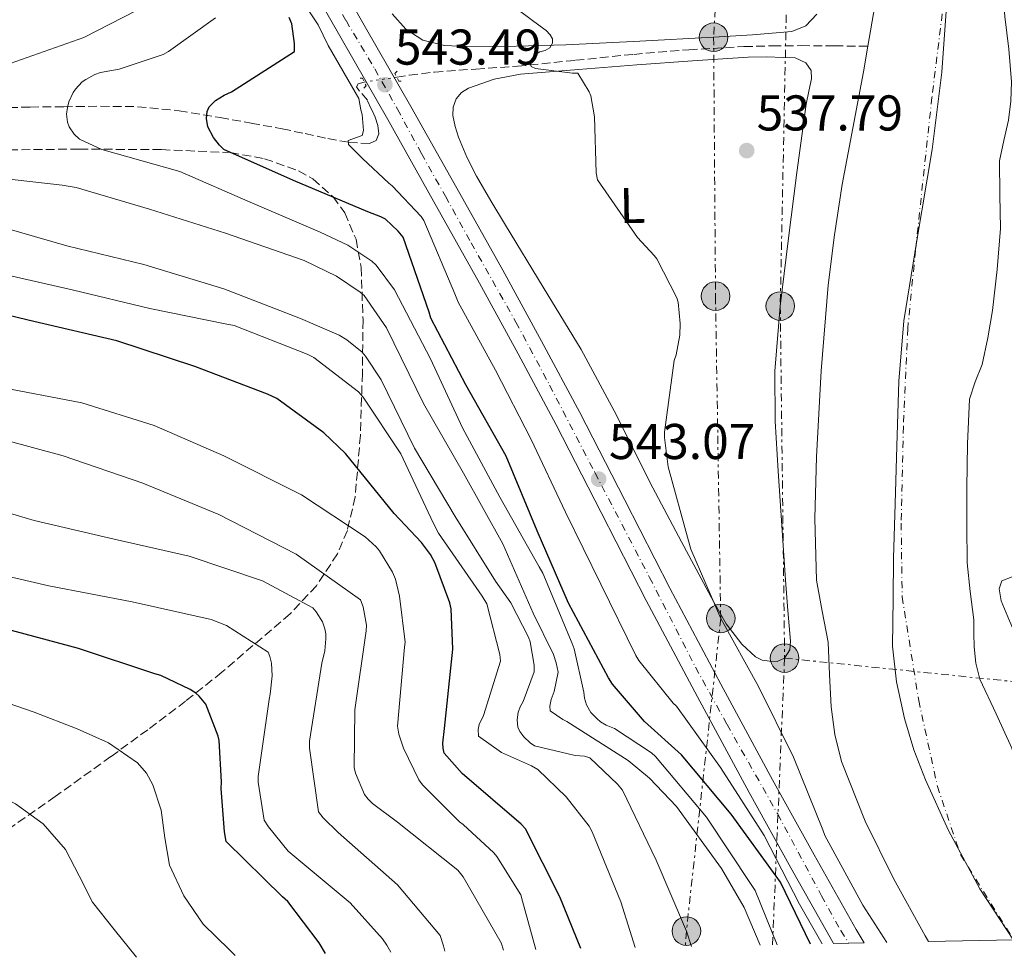
# Model space of a CAD drawing. Units: metres. Extents: x 634422 to 637871, y 4745939 to 4748320.
# Drawn here: x 635688 to 635884, y 4745964 to 4746151 of the extents above; entities that cross this region are included whole.
import ezdxf
from ezdxf.enums import TextEntityAlignment as Align

# ---------------------------------------------------------------- set-up
doc = ezdxf.new("R2010")
doc.units = ezdxf.units.M
doc.header["$MEASUREMENT"] = 0
for name, pattern in [('DGN Style 2', [1.7399219301090239, 1.043953158065414, -0.6959687720436097]), ('DGN Style 3', [2.435890702152634, 1.739921930109024, -0.6959687720436097]), ('DGN Style 4', [2.7856150101045474, 1.391937544087219, -0.6959687720436097, 0.001739921930109024, -0.6959687720436097]), ('DGN Style 5', [1.217945351076317, 0.5219765790327072, -0.6959687720436097]), ('DGN Style 7', [3.4798438602180486, 1.565929737098122, -0.6959687720436097, 0.5219765790327072, -0.6959687720436097])]:
    doc.linetypes.add(name, pattern=pattern)
for name, color, linetype, lineweight in [('Carretera', 9, 'Continuous', 0), ('Caseta-cabaña', 1, 'Continuous', 0), ('Cauce permanente', 151, 'Continuous', 13), ('Cauce permanente (área)', 142, 'Continuous', 13), ('Cota de punto acotado terreno', 7, 'Continuous', 0), ('Curva de nivel directora', 30, 'Continuous', 30), ('Curva de nivel intermedia', 30, 'Continuous', 0), ('Eje cauce permanente (área)', 70, 'DGN Style 4', 0), ('Eje de carretera', 7, 'DGN Style 4', 0), ('Etiqueta de uso rústico', 92, 'Continuous', 0), ('Límite de Concejo', 7, 'Continuous', 0), ('Línea blanca (vial)', 7, 'Continuous', 13), ('Línea de cambio de uso (parcela vista)', 92, 'Continuous', 0), ('Línea eléctrica', 6, 'DGN Style 7', 0), ('Pontón-alcantarilla (pasos de agua)', 1, 'DGN Style 2', 0), ('Poste tendido eléctrico', 7, 'Continuous', 0), ('Punto acotado terreno (símbolo)', 7, 'Continuous', 0), ('Vaguada', 142, 'DGN Style 3', 13), ('Vaguada no vista', 142, 'DGN Style 5', 0), ('Zona arbolada', 92, 'DGN Style 3', 0)]:
    doc.layers.add(name, color=color, linetype=linetype, lineweight=lineweight)
doc.styles.add('Style-Arial', font='arial.ttf')

# ---------------------------------------------------------------- blocks, each defined once
blk = doc.blocks.new('5PATER')
at = {"layer": 'Cauce permanente', "linetype": 'Continuous', "lineweight": 0}
h = blk.add_hatch(color=51, dxfattribs=at)
edge = h.paths.add_edge_path()
edge.add_ellipse((0, 0), major_axis=(-0.1095731443231308, -0.1110710700762829), ratio=0.9994222409660317, start_angle=0, end_angle=360)
blk = doc.blocks.new('5PELE')
at = {"layer": 'Caseta-cabaña', "linetype": 'Continuous', "lineweight": 0}
h = blk.add_hatch(color=9, dxfattribs=at)
edge = h.paths.add_edge_path()
edge.add_arc((-2.000000476837158e-05, 0), 0.2850000000000001, 0, 360)
at = {"layer": 'Caseta-cabaña', "color": 252, "linetype": 'Continuous', "lineweight": 0}
blk.add_circle((-2.000000476837158e-05, 0), 0.2850000000000001, dxfattribs=at)

msp = doc.modelspace()

# ---------------------------------------------------------------- linework, layer by layer
at = {"layer": 'Carretera', "color": 9, "linetype": 'Continuous', "lineweight": 0}
msp.add_polyline3d([(635747.8199999994, 4746164.779999998, 544.1999999999971), (635756.8099999992, 4746149.020000001, 544.0899999999965), (635765.8000000014, 4746133.290000001, 543.9400000000023), (635774.9699999979, 4746116.980000001, 543.5), (635784.1099999998, 4746100.650000001, 543.1100000000006), (635791.8599999992, 4746086.509999999, 543.1999999999971), (635799.4699999979, 4746072.3, 543.3000000000029), (635808.4300000007, 4746054.800000001, 543.2700000000041), (635817.3799999983, 4746037.29, 543.2400000000052), (635827.5599999995, 4746018.15, 543.2100000000064), (635837.8599999992, 4745999.08, 543.179999999993), (635846.1200000005, 4745984.130000001, 543.1399999999994), (635854.5000000001, 4745969.260000001, 543.1100000000006), (635856.0899999995, 4745966.59, 543.1300000000047), (635850.0000000007, 4745966.470000001, 543.1100000000006), (635849.9200000025, 4745966.600000001, 543.1100000000006), (635841.5000000002, 4745981.560000001, 543.1399999999994), (635833.2199999989, 4745996.540000001, 543.179999999993), (635822.8999999991, 4746015.649999999, 543.2100000000064), (635812.690000001, 4746034.840000001, 543.2400000000052), (635803.719999999, 4746052.390000002, 543.2700000000041), (635794.7800000005, 4746069.84, 543.3000000000029), (635787.2100000001, 4746083.99, 543.1999999999971), (635779.4800000007, 4746098.080000001, 543.1100000000006), (635770.3500000022, 4746114.390000001, 543.5), (635761.1999999991, 4746130.680000001, 543.9400000000023), (635752.2199999982, 4746146.390000001, 544.0899999999965), (635743.0899999997, 4746162.38, 544.1999999999971)], dxfattribs=at)
at = {"layer": 'Cauce permanente', "color": 151, "linetype": 'Continuous', "lineweight": 13}
for points in [[(635902.8099999997, 4745967.52, 535.8099999999977), (635868.9299999997, 4745966.850000001, 535.2400000000052), (635868.2300000006, 4745968, 535.2400000000052), (635861.9100000003, 4745979.430000001, 535.2400000000052), (635856.2599999999, 4745990.83, 535.2400000000052), (635851.6100000005, 4746002.720000001, 535.2400000000052), (635850.25, 4746008.15, 535.2400000000052), (635849.5, 4746013.67, 535.2400000000052), (635849.2199999997, 4746020.109999999, 535.2400000000052), (635848.9199999999, 4746026.529999999, 535.2400000000052), (635847.7000000002, 4746032.699999999, 535.2400000000052), (635846.6200000001, 4746038.880000001, 535.2400000000052), (635846.29, 4746051.17, 535.2400000000052), (635846.6200000001, 4746063.460000001, 535.2400000000052), (635847.5099999999, 4746080.560000001, 535.2400000000052), (635848.9199999999, 4746097.640000001, 535.2400000000052), (635850.1600000003, 4746107.710000001, 535.2400000000052), (635851.7400000002, 4746117.730000001, 535.2400000000052), (635853.8499999996, 4746128.960000001, 535.2400000000052), (635855.9600000001, 4746140.189999999, 535.2400000000052), (635856.8300000001, 4746145.27, 535.2400000000052), (635858.2100000001, 4746153.32, 535.2400000000052)], [(635884.8300000001, 4746130.529999999, 535.429999999993), (635883.8799999999, 4746126.470000001, 535.429999999993), (635883.04, 4746122.4, 535.429999999993), (635883.0899999999, 4746115.680000001, 535.429999999993), (635883.2300000006, 4746108.960000001, 535.429999999993), (635882.5700000003, 4746100.76, 535.429999999993), (635881.6299999999, 4746092.58, 535.429999999993), (635880.7199999997, 4746087.180000001, 535.429999999993), (635879.5800000001, 4746081.83, 535.429999999993), (635878.2100000001, 4746078.390000001, 535.429999999993), (635877.0800000001, 4746074.91, 535.429999999993), (635876.6500000004, 4746066.050000001, 535.429999999993), (635876.5700000003, 4746057.189999999, 535.429999999993), (635876.54, 4746049.76, 535.429999999993), (635876.6299999999, 4746042.34, 535.429999999993), (635877.2199999997, 4746036.640000001, 535.429999999993), (635877.9100000003, 4746030.949999999, 535.429999999993), (635877.9500000002, 4746028.26, 535.429999999993), (635877.9800000006, 4746025.57, 535.429999999993), (635878.3499999996, 4746022.350000001, 535.429999999993), (635879.1299999999, 4746019.17, 535.429999999993), (635882.3600000005, 4746012.27, 535.429999999993), (635885.5300000003, 4746005.41, 535.429999999993)]]:
    msp.add_polyline3d(points, dxfattribs=at)
at = {"layer": 'Cauce permanente (área)', "color": 142, "linetype": 'Continuous', "lineweight": 13, "extrusion": (-0.0003773570742319812, -0.0001027275348202707, 0.9999999235243431), "elevation": -192.0846919167179, "flags": 128}
msp.add_lwpolyline([(635909.4767947163, 4746530.115313622), (635910.4667946452, 4746529.765313587), (635911.2367945908, 4746527.945313566), (635911.486794573, 4746526.055313568), (635911.286794587, 4746522.585313592), (635910.9167946134, 4746519.135313626), (635909.2367947332, 4746510.705313735), (635907.7767948372, 4746502.245313836), (635908.1767948081, 4746497.155313848), (635908.6067947781, 4746492.065313859), (635908.2267948053, 4746487.585313897), (635907.716794841, 4746483.105313939), (635906.8767949009, 4746477.125314003), (635906.0467949598, 4746471.135314069), (635905.3167950124, 4746465.285314126), (635904.6367950611, 4746459.425314183), (635903.9367951108, 4746452.515314247), (635903.8767951145, 4746445.605314286), (635904.6767950573, 4746436.935314301), (635905.5367949965, 4746428.255314314), (635906.3167836205, 4746418.235311255), (635907.196772237, 4746408.225308191), (635908.9867721096, 4746394.015308197), (635910.8467719775, 4746379.8153082), (635912.0367718923, 4746369.735308208), (635913.216771808, 4746359.655308214), (635914.256771734, 4746350.755308221), (635915.2667716627, 4746341.865308228), (635915.526771644, 4746333.325308263), (635915.0067716805, 4746324.775308328), (635914.1867717396, 4746314.145308417), (635913.2767718042, 4746303.525308507), (635912.2367718782, 4746292.195308607), (635911.0967719597, 4746280.865308711), (635909.5867720665, 4746268.895308835), (635907.8967721873, 4746256.935308962), (635906.2567723035, 4746245.775309084), (635904.3167724422, 4746234.665309218), (635901.8567726173, 4746227.945309348), (635899.1967728066, 4746221.285309486), (635897.1767729499, 4746212.84530961), (635895.4867730708, 4746204.325309721), (635894.2467731588, 4746196.425309811), (635893.046773244, 4746188.515309898), (635892.2467733013, 4746184.645309951), (635891.1967733762, 4746180.83531001), (635889.9267734662, 4746179.635310067), (635888.8867735411, 4746178.405310114), (635888.8567735429, 4746175.685310129), (635888.8267735448, 4746172.965310145), (635888.8067735467, 4746169.795310161), (635888.7667735496, 4746166.635310181), (635887.9467736075, 4746165.265310219), (635886.6467737004, 4746164.075310276), (635885.52677378, 4746162.645310327), (635884.6067738456, 4746161.065310372), (635883.8967738961, 4746156.145310425), (635884.286773868, 4746151.205310434), (635885.0467738137, 4746144.675310439), (635885.6267737724, 4746138.155310452), (635885.4467737855, 4746134.345310479), (635884.9867738184, 4746130.535310516), (635884.0367738858, 4746126.475310576), (635883.1967739458, 4746122.405310629), (635883.246773942, 4746115.685310663), (635883.3867739327, 4746108.965310695), (635882.7267739795, 4746100.765310762), (635881.786774046, 4746092.585310841), (635880.8767741107, 4746087.185310905), (635879.7367741922, 4746081.835310977), (635878.3667742896, 4746078.39531105), (635877.2367743702, 4746074.915311111), (635876.8067744011, 4746066.055311175), (635876.7267744067, 4746057.195311224), (635876.6967744086, 4746049.765311264), (635876.786774402, 4746042.3453113), (635877.3767743598, 4746036.645311309), (635878.0667743112, 4746030.95531131), (635878.1067743084, 4746028.265311323), (635878.1367743065, 4746025.575311337), (635878.5067742793, 4746022.35531134), (635879.286774224, 4746019.175311326), (635882.5167739945, 4746012.275311236), (635885.6867737687, 4746005.41531115), (635887.9067736104, 4745997.585311105), (635890.106773454, 4745989.735311063), (635891.996773319, 4745983.415311022), (635894.066773172, 4745977.125310974), (635895.8767730427, 4745974.105310921), (635898.3567728666, 4745971.495310837), (635900.8167726914, 4745969.905310751), (635903.21677252, 4745968.295310666), (635903.6267724909, 4745967.535310654)], dxfattribs=at)
at = {"layer": 'Cauce permanente (área)', "color": 142, "linetype": 'Continuous', "lineweight": 13, "elevation": 535.2400000000056, "flags": 128}
msp.add_lwpolyline([(635856.8300000001, 4746145.27), (635855.9600000001, 4746140.189999999), (635853.8499999996, 4746128.960000001), (635851.7400000002, 4746117.730000001), (635850.1600000003, 4746107.710000001), (635848.9199999999, 4746097.640000001), (635847.5099999999, 4746080.560000001), (635846.6200000001, 4746063.460000001), (635846.29, 4746051.17), (635846.6200000001, 4746038.880000001), (635847.7000000002, 4746032.699999999), (635848.9199999999, 4746026.529999999), (635849.2199999997, 4746020.109999999), (635849.5, 4746013.67), (635850.25, 4746008.15), (635851.6100000005, 4746002.720000001), (635856.2599999999, 4745990.83), (635861.9100000003, 4745979.430000001), (635868.2300000006, 4745968), (635868.9299999997, 4745966.850000001)], dxfattribs=at)
at = {"layer": 'Cauce permanente (área)', "color": 142, "linetype": 'Continuous', "lineweight": 13}
msp.add_polyline3d([(635883.3200000003, 4746350.32, 536.1600000000036), (635883.3600000005, 4746349.09, 536.1300000000047), (635883.4199999999, 4746338.779999999, 536.1300000000047), (635883.4299999997, 4746328.480000001, 536.1300000000047), (635883.4299999997, 4746315.49, 536.1300000000047), (635883.4199999999, 4746302.5, 536.1300000000047), (635883.3799999999, 4746289.789999999, 536.1100000000006), (635883.2999999998, 4746277.09, 536.0099999999948), (635883.25, 4746267.060000001, 535.8300000000017), (635882.3399999999, 4746257.060000001, 535.6199999999953), (635880.0999999996, 4746248.300000001, 535.4600000000064), (635877.5999999996, 4746239.65, 535.3699999999953), (635874.6699999999, 4746227.82, 535.3699999999953), (635871.8399999999, 4746215.970000001, 535.3699999999953), (635869.3600000005, 4746204.609999999, 535.3699999999953), (635866.9100000003, 4746193.25, 535.3699999999953), (635863.6699999999, 4746179.859999999, 535.3000000000029), (635860.5700000003, 4746166.430000001, 535.2400000000052), (635858.2100000001, 4746153.32, 535.2400000000052), (635856.8300000001, 4746145.27, 535.2400000000052)], dxfattribs=at)
at = {"layer": 'Curva de nivel directora', "color": 30, "linetype": 'Continuous', "lineweight": 30, "flags": 128}
for points, elevation in [([(635845.389999999, 4745966.380000002), (635839.4199999989, 4745978.720000001), (635838.5899999996, 4745979.880000001), (635829.6299999988, 4745992.230000002), (635819.6799999999, 4746004.070000002), (635812.3199999996, 4746010.720000002), (635805.9499999993, 4746018.150000001), (635805.1499999991, 4746019.430000001), (635797.239999999, 4746034.310000001), (635790.94, 4746048.740000002), (635784.7599999999, 4746063.59), (635776.769999999, 4746077.800000002), (635769.7899999986, 4746091.109999999), (635769.4399999998, 4746092.29), (635764.2499999999, 4746107.200000001), (635763.2899999986, 4746108.420000001), (635760.7299999993, 4746110.79), (635759.8099999984, 4746111.300000003), (635757.2499999991, 4746112.29), (635742.4299999999, 4746118.530000002), (635728.5400000005, 4746124.680000001), (635727.6799999999, 4746125.54), (635726.5299999989, 4746127.08), (635725.3699999988, 4746129.220000002), (635725.0899999995, 4746130.890000002), (635725.2100000001, 4746132.230000001), (635725.6300000002, 4746133.189999999), (635726.9099999988, 4746134.470000003), (635728.6099999998, 4746135.490000002), (635730.1099999995, 4746136.16), (635742.6199999999, 4746144.230000001), (635742.649999999, 4746145.800000003), (635742.1100000002, 4746149.7), (635741.5699999994, 4746151.010000001)], 550.0000000000001), ([(635799.6500000005, 4745965.480000001), (635795.4699999985, 4745975.780000002), (635788.6600000003, 4745989.34), (635787.7900000006, 4745990.27), (635776.0499999992, 4746000.350000001), (635772.4699999985, 4746004.420000001), (635772.2400000005, 4746005.410000001), (635772.2099999993, 4746006.369999999), (635772.4999999999, 4746009.34), (635774.1600000005, 4746025.12), (635773.8399999987, 4746033.180000001), (635773.5899999985, 4746034.340000001), (635770.6099999989, 4746042.4), (635769.7100000002, 4746044.000000001), (635767.949999999, 4746046.400000001), (635762.4799999995, 4746052.130000001), (635752.7899999999, 4746064.100000001), (635748.4699999993, 4746068.220000002), (635739.1199999996, 4746075.07), (635737.2300000008, 4746075.939999999), (635722.7699999993, 4746081.440000001), (635707.219999999, 4746086.560000001), (635690.7399999991, 4746090.400000001), (635674.0299999989, 4746094.400000002)], 575.0000000000001), ([(635748.789999999, 4745964.470000001), (635747.5499999984, 4745966.619999999), (635741.2799999987, 4745974.84), (635740.2500000006, 4745975.800000001), (635729.05, 4745986.810000001), (635728.6700000003, 4745988.730000001), (635728.0300000008, 4745997.34), (635728.1200000002, 4745998.680000001), (635727.6100000006, 4746006.939999999), (635727.4199999984, 4746007.770000001), (635724.9599999997, 4746014.199999999), (635723.6399999987, 4746015.770000001), (635722.9999999994, 4746016.340000001), (635721.8499999985, 4746017.109999999), (635715.9999999988, 4746019.860000002), (635714.8399999988, 4746020.220000001), (635699.6399999995, 4746025.240000002), (635684.57, 4746029.300000003)], 600.0000000000001)]:
    msp.add_lwpolyline(points, dxfattribs=dict(at, elevation=elevation))
at = {"layer": 'Curva de nivel intermedia', "color": 30, "linetype": 'Continuous', "lineweight": 0, "flags": 128}
for points, elevation in [([(635847.7500000016, 4745966.429999999), (635843.2300000021, 4745974.34), (635836.1599999999, 4745987.999999999), (635827.4800000007, 4746001.529999998), (635818.7500000001, 4746013.75), (635818.0800000018, 4746014.359999998), (635811.2000000019, 4746022.839999998), (635810.650000002, 4746023.869999999), (635803.6800000005, 4746038.109999999), (635796.6399999997, 4746052.439999999), (635789.7599999999, 4746066.909999999), (635782.6900000023, 4746080.699999998), (635775.2600000004, 4746094.269999998), (635774.5899999996, 4746095.96), (635768.3800000004, 4746110.550000002), (635767.8399999995, 4746111.32), (635762.1100000006, 4746117.469999999), (635761.4100000011, 4746117.980000001), (635756.1900000018, 4746122.869999999), (635753.36, 4746125.659999999), (635753.3300000009, 4746126.49), (635756.1300000015, 4746127.480000001), (635756.3799999997, 4746128.470000001), (635756.1100000015, 4746131.630000001), (635755.8200000009, 4746132.619999999), (635755.4499999998, 4746134.880000001), (635749.3099999998, 4746145.409999999), (635747.3300000017, 4746149.529999998), (635738.9100000017, 4746162.269999999)], 545), ([(635860.6300000007, 4745966.689999999), (635855.8400000008, 4745974.109999999), (635848.2800000013, 4745988.03), (635847.8700000001, 4745989.149999999), (635842.0099999994, 4746003.640000001), (635835.0700000015, 4746017.689999999), (635827.520000001, 4746031.259999998), (635821.5599999998, 4746045.05), (635821.1200000016, 4746046.71), (635817.0900000016, 4746061.429999999), (635816.3200000006, 4746067.32), (635816.3200000006, 4746068.349999999), (635818.2400000005, 4746082.679999999), (635818.6200000005, 4746083.800000001), (635819.3600000005, 4746087.71), (635819.4500000019, 4746090.01), (635819.0700000019, 4746094.3), (635818.7800000014, 4746095.130000001), (635814.7800000005, 4746102.909999999), (635814.2999999998, 4746103.58), (635810.9699999995, 4746107.16), (635802.9699999997, 4746118.649999999), (635802.7500000007, 4746120.06), (635802.3700000007, 4746131.189999999), (635801.6599999999, 4746135.349999999), (635801.3400000003, 4746136.189999999), (635799.0700000017, 4746139.899999999), (635797.9800000008, 4746139.899999999), (635790.6500000017, 4746140.829999999), (635789.7900000011, 4746141.24), (635789.5300000019, 4746142.069999999), (635789.9200000007, 4746142.779999998), (635790.6500000017, 4746143.609999999), (635791.5200000012, 4746144.15), (635792.5400000004, 4746144.439999999), (635793.4700000002, 4746144.949999998), (635794.0500000013, 4746145.880000001), (635794.0100000012, 4746146.75), (635793.5700000008, 4746147.55), (635792.7300000006, 4746148.410000001), (635791.5800000015, 4746149.24), (635779.2000000009, 4746158.489999999)], 540.0000000000001), ([(635686.0400000007, 4746141.819999999), (635700.7000000012, 4746147), (635711.190000001, 4746152.409999999)], 560), ([(635838.7700000006, 4745966.25), (635834.3600000006, 4745977.050000001), (635833.5600000004, 4745978.269999999), (635824.6900000012, 4745991.640000001), (635814.5500000003, 4746003.739999998), (635813.7200000009, 4746004.470000001), (635806.3899999995, 4746009.310000001), (635804.730000001, 4746010.009999999), (635803.6100000013, 4746010.679999999), (635802.8400000001, 4746011.289999999), (635801.650000001, 4746012.51), (635800.7600000014, 4746014.01), (635800.3700000002, 4746015.390000001), (635800.2800000008, 4746016.54), (635798.3600000008, 4746025.179999999), (635797.9400000006, 4746026.23), (635792.1200000001, 4746040.279999999), (635791.3800000004, 4746041.529999999), (635783.5100000004, 4746055.420000001), (635776.1200000008, 4746069.24), (635769.7200000014, 4746082.969999999), (635762.550000001, 4746096.76), (635758.900000001, 4746101.66), (635758.0400000004, 4746102.429999999), (635753.2400000015, 4746105.63), (635747.7400000007, 4746108.249999999), (635733.82, 4746114.199999999), (635719.7699999996, 4746120.279999998), (635704.280000002, 4746124.699999998), (635699.8000000005, 4746126.75), (635698.740000001, 4746127.769999999), (635697.7500000009, 4746129.210000001), (635697.4000000021, 4746130.140000001), (635697.2400000012, 4746131.71), (635697.4000000021, 4746133.08), (635697.7199999995, 4746134.199999999), (635698.5800000001, 4746136.029999998), (635699.0300000017, 4746136.73), (635700.3800000016, 4746138.17), (635701.0499999999, 4746138.649999999), (635702.8700000016, 4746139.609999998), (635704.0200000005, 4746140), (635707.74, 4746140.699999999), (635716.5100000007, 4746143.609999999), (635717.5600000012, 4746144.189999999), (635726.910000001, 4746150.91)], 555.0000000000001), ([(635835.3600000021, 4745966.179999999), (635832.1800000013, 4745973.66), (635827.6700000007, 4745981.4), (635818.7100000001, 4745993.75), (635813.3299999998, 4745999.449999999), (635809.0800000008, 4746002.970000001), (635796.85, 4746010.75), (635796.0899999999, 4746011.100000001), (635793.5300000006, 4746012.829999999), (635793.4900000005, 4746013.789999999), (635793.780000001, 4746015.130000002), (635794.3300000008, 4746016.67), (635795.16, 4746020.539999999), (635794.7700000011, 4746022.430000001), (635794.2000000011, 4746024.09), (635790.1399999999, 4746032.279999999), (635784.1500000019, 4746046.109999998), (635776.3100000008, 4746060.189999999), (635768.310000001, 4746074.070000002), (635760.9500000007, 4746089.149999999), (635756.5000000005, 4746095.609999999), (635755.7400000005, 4746096.279999999), (635750.9700000006, 4746099.480000001), (635744.5700000012, 4746102.560000001), (635728.9200000004, 4746107.999999999), (635713.7800000015, 4746112.829999999), (635699.1600000013, 4746117.119999998), (635696.3400000005, 4746117.560000001), (635680.4999999999, 4746119.390000001)], 560), ([(635821.7100000017, 4745965.91), (635820.6900000003, 4745968.960000002), (635814.6799999999, 4745983.07), (635807.9299999997, 4745997.02), (635806.9700000007, 4745998.229999999), (635801.4600000011, 4746003.509999999), (635800.3700000002, 4746003.800000002), (635798.5500000007, 4746003.96), (635790.4500000007, 4746005.88), (635789.5900000001, 4746006.49), (635788.3400000005, 4746007.680000001), (635787.5100000012, 4746008.73), (635787.1300000013, 4746009.559999999), (635787.0000000016, 4746011.039999999), (635787.1900000017, 4746012.57), (635787.6699999999, 4746013.789999999), (635788.2100000009, 4746014.680000001), (635790.3900000001, 4746020.599999999), (635790.3900000001, 4746021.949999998), (635789.5900000001, 4746026.59), (635789.2400000013, 4746027.55), (635785.6900000018, 4746034.329999999), (635782.650000002, 4746038.71), (635774.6200000009, 4746051.55), (635766.5499999997, 4746065.210000001), (635759.9, 4746078.81), (635756.790000001, 4746083.51), (635756.0900000012, 4746084.310000001), (635753.0800000007, 4746086.779999998), (635751.5100000014, 4746087.71), (635743.8600000005, 4746091), (635728.5700000017, 4746096.92), (635712.6600000019, 4746101.789999999), (635697.2700000004, 4746105.470000001), (635681.3700000015, 4746110.08)], 565.0000000000001), ([(635810.4800000022, 4745965.689999999), (635807.61, 4745974.779999999), (635801.9400000017, 4745988.759999999), (635801.3, 4745989.850000001), (635796.7300000014, 4745995.71), (635791.0899999997, 4746001.119999999), (635789.8100000012, 4746001.880000001), (635783.8900000004, 4746004.51), (635779.2900000003, 4746007.8), (635779.2200000009, 4746009.119999999), (635779.410000001, 4746010.140000001), (635780.2500000015, 4746011.899999999), (635783.6700000013, 4746022.749999999), (635783.5100000004, 4746024.060000001), (635780.9199999997, 4746034.140000001), (635779.99, 4746035.680000001), (635771.3200000018, 4746048.220000001), (635770.2600000001, 4746050.329999999), (635763.8000000004, 4746064.029999998), (635756.3400000016, 4746075.359999998), (635755.3499999992, 4746076.38), (635746.5200000004, 4746083.230000001), (635745.1800000013, 4746083.930000001), (635730.6200000015, 4746089.63), (635728.8600000001, 4746089.949999999), (635713.8500000008, 4746093.019999999), (635698.3299999997, 4746096.7), (635683.4200000011, 4746100.089999998)], 570), ([(635790.6900000019, 4745965.300000001), (635788.030000002, 4745974.920000001), (635787.7400000015, 4745976.199999999), (635782.9400000003, 4745983.850000001), (635782.3600000015, 4745984.55), (635776.2500000005, 4745990.180000001), (635775.4800000016, 4745990.73), (635768.1600000013, 4745998.119999999), (635767.4200000014, 4745999.080000001), (635764.3200000012, 4746005.38), (635763.4200000004, 4746008.199999998), (635763.1299999999, 4746009.800000001), (635764.5400000003, 4746025.51), (635764.6699999999, 4746026.529999998), (635763.5800000014, 4746035.720000001), (635762.7200000009, 4746039.079999999), (635762.170000001, 4746040.449999999), (635759.5800000004, 4746044.71), (635758.9099999999, 4746045.539999999), (635756.7300000006, 4746047.49), (635744.0300000003, 4746055.91), (635728.5400000005, 4746063.65), (635714.7200000003, 4746069.67), (635700.2499999999, 4746074.179999998), (635682.8800000001, 4746077.539999997)], 580.0000000000001), ([(635784.2500000001, 4745965.169999998), (635783.8000000009, 4745966.599999999), (635776.2500000005, 4745979.749999999), (635775.1900000009, 4745981.09), (635763.1299999999, 4745990.689999999), (635758.17, 4745994.409999999), (635757.3099999995, 4745995.24), (635756.5700000018, 4745996.199999999), (635754.7800000014, 4746000.42), (635754.52, 4746001.539999999), (635754.6800000009, 4746013.029999998), (635756.9200000005, 4746028.810000001), (635756.9600000008, 4746029.890000001), (635756.2800000013, 4746033.539999999), (635755.7699999994, 4746034.949999998), (635742.9400000017, 4746044.039999999), (635727.5800000017, 4746051.939999999), (635712.4100000013, 4746058.21), (635696.5400000017, 4746063.65), (635679.6400000014, 4746068.230000001)], 585), ([(635711.190000001, 4745963.729999999), (635706.7499999997, 4745969.279999999), (635702.3799999999, 4745974.750000001), (635699.7400000001, 4745979.949999999), (635697.0100000009, 4745985.189999999), (635692.5600000008, 4745990.350000001), (635687.0900000012, 4745994.34), (635679.3600000021, 4745998.119999999), (635671.4400000006, 4746001.28), (635661.140000001, 4746004.939999999), (635650.8000000009, 4746008.48), (635641.2099999997, 4746011.630000001), (635631.6100000018, 4746014.77), (635615.9600000011, 4746020.270000001), (635599.6300000009, 4746026.01), (635583.0999999995, 4746032.32), (635567.640000001, 4746038.489999999), (635553.2900000011, 4746043.930000001), (635538.520000001, 4746048.330000001), (635521.6200000008, 4746052.619999997), (635505.6200000015, 4746056.04), (635490.2900000003, 4746059.550000001)], 610), ([(635772.5600000002, 4745964.939999999), (635772.2800000008, 4745966.020000001), (635771.6700000005, 4745968.069999999), (635763.1600000013, 4745978.15), (635751.3200000015, 4745988.58), (635748.3500000008, 4745991.49), (635747.4200000011, 4745992.71), (635745.6300000006, 4746005.38), (635745.6300000006, 4746006.819999998), (635748.0600000003, 4746022.310000001), (635748.6700000005, 4746024.81), (635748.8899999995, 4746027.21), (635748.8600000005, 4746028.199999998), (635748.7000000018, 4746029.159999999), (635748.2200000013, 4746030.57), (635746.9400000004, 4746032.579999999), (635746.3000000013, 4746033.349999998), (635736.2800000008, 4746038.730000001), (635721.6900000018, 4746043.689999999), (635706.7200000007, 4746047.05), (635690.7800000015, 4746050.789999999), (635674.6200000012, 4746055.529999998)], 590.0000000000001), ([(635761.8400000002, 4745964.730000001), (635761.0500000013, 4745966.179999999), (635760.1900000006, 4745967.429999998), (635753.750000001, 4745974.569999999), (635742.1399999993, 4745984.199999998), (635741.4000000017, 4745984.869999999), (635737.4299999998, 4745989.730000001), (635736.6000000006, 4745991.079999999), (635735.3900000014, 4745998.66), (635735.3900000014, 4745999.779999998), (635737.5599999994, 4746015.109999999), (635737.820000001, 4746016.130000001), (635738.1699999997, 4746019.81), (635738.04, 4746022.34), (635737.7200000003, 4746023.689999999), (635737.4000000008, 4746024.52), (635729.0800000014, 4746029.859999999), (635726.0100000004, 4746031.050000001), (635710.3300000004, 4746034.529999998), (635693.6900000018, 4746037.77), (635677.6299999999, 4746041.449999998)], 595), ([(635730.8400000005, 4745964.119999998), (635729.6900000017, 4745965.220000001), (635724.4299999999, 4745970.339999998), (635720.5800000011, 4745975.96), (635717.7400000001, 4745982.109999998), (635716.8400000016, 4745987.560000001), (635716.1100000006, 4745993.059999999), (635714.4200000009, 4745998.07), (635713.1500000012, 4746000.390000001), (635711.3800000009, 4746002.470000002), (635705.6000000008, 4746006.49), (635699.3400000001, 4746009.250000001), (635690.7600000014, 4746012.59), (635682.0599999998, 4746015.59)], 605)]:
    msp.add_lwpolyline(points, dxfattribs=dict(at, elevation=elevation))
at = {"layer": 'Eje cauce permanente (área)', "color": 70, "linetype": 'DGN Style 4', "lineweight": 0}
msp.add_polyline3d([(635892.8399999999, 4746438.949999999, 536), (635894.5599999997, 4746394.16, 536.0200000000041), (635899.3799999999, 4746368.52, 535.8800000000047), (635900.25, 4746347.119999999, 535.7599999999948), (635899.8099999997, 4746322.359999999, 535.7700000000041), (635898.4900000002, 4746287.460000001, 535.7400000000052), (635896.2999999998, 4746262.92, 535.6199999999953), (635894.7699999996, 4746249.33, 535.4900000000052), (635890.1699999999, 4746235.52, 535.3999999999943), (635885.79, 4746219.09, 535.3999999999943), (635879.2199999997, 4746191.41, 535.3999999999943), (635875.0599999997, 4746170.810000001, 535.3699999999953), (635871.9900000002, 4746154.59, 535.3399999999965), (635869.5899999999, 4746135.09, 535.3300000000017), (635866.3099999997, 4746104.57, 535.3300000000017), (635864.7699999996, 4746089.01, 535.3399999999965), (635863.9000000004, 4746069.5, 535.3500000000058), (635863.4600000001, 4746050.220000001, 535.3500000000058), (635863.6699999999, 4746035.539999999, 535.3399999999965), (635866.9600000001, 4746014.890000001, 535.3500000000058), (635870.6799999997, 4745997.789999999, 535.3300000000017), (635875.2800000003, 4745984.199999999, 535.3300000000017), (635885.8700000001, 4745967.180000001, 535.3399999999965)], dxfattribs=at)
at = {"layer": 'Eje de carretera', "color": 7, "linetype": 'DGN Style 4', "lineweight": 0}
msp.add_polyline3d([(635747.6900000015, 4746158.99, 544.1699999999984), (635752.9100000006, 4746150.36, 544.1000000000059), (635758.6399999994, 4746140.730000001, 544.0200000000041), (635763.1200000009, 4746132.74, 543.8800000000047), (635767.9099999988, 4746123.890000001, 543.729999999996), (635772.7099999998, 4746115.359999999, 543.5), (635777.8199999996, 4746106.09, 543.2700000000041), (635786.7399999979, 4746090.300000001, 543.1699999999984), (635793.449999998, 4746077.720000001, 543.25), (635802.5000000005, 4746060.240000002, 543.0899999999965), (635813.35, 4746039.430000001, 543.25), (635822.510000002, 4746021.530000002, 543.220000000001), (635828.7899999984, 4746010.12, 543.1999999999971), (635838.8700000013, 4745992.290000002, 543.1600000000036), (635847.6099999986, 4745975.980000001, 543.1300000000047), (635851.4400000018, 4745969.050000001, 543.1100000000006), (635853.0399999978, 4745966.529999999, 543.1199999999955)], dxfattribs=at)
at = {"layer": 'Límite de Concejo', "color": 7, "linetype": 'Continuous', "lineweight": 0}
msp.add_polyline3d([(635885.8200000003, 4745967.180000001, 535.34), (635879.120000001, 4745977.390000001, 535.33), (635872.8900000006, 4745989.01, 535.33), (635868.3000000007, 4745999.100000001, 535.3200000000002), (635865.9899999984, 4746005.08, 535.3200000000002), (635864.1099999994, 4746011.34, 535.33), (635862.5399999992, 4746018.59, 535.33), (635861.7300000006, 4746025.710000001, 535.3200000000002), (635861.8399999999, 4746035.230000001, 535.33), (635861.9299999997, 4746043.230000001, 535.34), (635862.2699999996, 4746054.09, 535.34), (635862.5700000003, 4746065.57, 535.34), (635862.9699999989, 4746078.52, 535.34), (635864, 4746090.57, 535.33), (635866.6000000016, 4746106.540000001, 535.33), (635869.6099999994, 4746124.66, 535.34), (635871.5700000003, 4746140.130000001, 535.34), (635872.4800000006, 4746153.199999999, 535.34), (635873.5700000003, 4746169.17, 535.35), (635875.3999999985, 4746182.040000001, 535.37), (635877.9100000003, 4746192.560000001, 535.39), (635882.0599999987, 4746205.25, 535.4), (635885.7100000009, 4746219.199999999, 535.4)], dxfattribs=at)
at = {"layer": 'Línea blanca (vial)', "color": 7, "linetype": 'Continuous', "lineweight": 13}
for points in [[(635747.8199999989, 4746164.779999999, 544.1999999999971), (635756.8099999988, 4746149.020000001, 544.0899999999965), (635765.800000001, 4746133.290000002, 543.9400000000024), (635774.9699999974, 4746116.980000002, 543.5), (635784.1099999994, 4746100.650000001, 543.1100000000006), (635791.8599999987, 4746086.51, 543.1999999999971), (635799.4699999972, 4746072.300000001, 543.3000000000029), (635808.4300000003, 4746054.800000002, 543.2700000000041), (635817.3799999978, 4746037.290000001, 543.2400000000054), (635827.5599999991, 4746018.150000001, 543.2100000000065), (635837.8599999987, 4745999.080000001, 543.179999999993), (635846.1199999999, 4745984.130000002, 543.1399999999995), (635854.4999999997, 4745969.260000001, 543.1100000000006), (635856.0899999988, 4745966.59, 543.1300000000047)], [(635743.0899999993, 4746162.380000001, 544.1999999999971), (635752.2199999979, 4746146.390000001, 544.0899999999965), (635761.1999999987, 4746130.680000002, 543.9400000000024), (635770.3500000017, 4746114.390000002, 543.5), (635779.4800000002, 4746098.080000001, 543.1100000000006), (635787.2099999995, 4746083.99, 543.1999999999971), (635794.78, 4746069.84, 543.3000000000029), (635803.7199999986, 4746052.390000002, 543.2700000000041), (635812.6900000006, 4746034.840000002, 543.2400000000054), (635822.8999999987, 4746015.65, 543.2100000000065), (635833.2199999985, 4745996.540000001, 543.179999999993), (635841.4999999999, 4745981.560000001, 543.1399999999995), (635849.920000002, 4745966.600000001, 543.1100000000006), (635850.0000000002, 4745966.470000002, 543.1100000000006)]]:
    msp.add_polyline3d(points, dxfattribs=at)
at = {"layer": 'Línea de cambio de uso (parcela vista)', "color": 92, "linetype": 'Continuous', "lineweight": 0}
for points in [[(635762.1100000005, 4746151.730000001, 542.6100000000006), (635764.8200000003, 4746148.689999999, 542.2400000000052), (635768.1900000004, 4746146.480000001, 541.8399999999965), (635772.5099999999, 4746145.41, 541.4499999999971), (635776.8899999997, 4746145.199999999, 541.070000000007), (635786.79, 4746145.26, 540.5800000000017), (635796.6699999999, 4746145.52, 540.179999999993), (635811.3899999997, 4746146.27, 538.7700000000041), (635826.1100000005, 4746147.060000001, 537.4900000000052), (635833.8799999999, 4746147.539999999, 537.1999999999971), (635841.6600000003, 4746148.210000001, 537.0399999999936), (635844.4500000002, 4746149.32, 537), (635846.6500000004, 4746151.66, 536.9799999999959)], [(635838.7599999999, 4746022.689999999, 538), (635837.2400000002, 4746022.77, 538.1900000000023), (635835.7999999998, 4746022.949999999, 538.4799999999959), (635834.4199999999, 4746023.600000001, 538.7700000000041), (635831.7400000002, 4746026.130000001, 539.2599999999948), (635828.6399999997, 4746030.199999999, 539.8800000000047), (635826.0999999996, 4746034.609999999, 540.3099999999977), (635819.7300000006, 4746046.5, 540.9799999999959), (635813.4299999997, 4746058.42, 541.3300000000017), (635806.7999999998, 4746071.76, 541.2400000000052), (635799.7400000002, 4746084.850000001, 541.3300000000017), (635792.1799999997, 4746097.230000001, 541.8699999999953), (635784.6299999999, 4746109.619999999, 542.4199999999983), (635781.75, 4746114.480000001, 542.6300000000047), (635778.8700000001, 4746119.350000001, 542.8000000000029), (635776.9500000002, 4746123.15, 542.820000000007), (635775.29, 4746127.15, 542.8000000000029), (635774.6100000005, 4746129.289999999, 542.8000000000029), (635774.2000000002, 4746131.439999999, 542.8000000000029), (635774.2199999997, 4746133.109999999, 542.8000000000029), (635774.8399999999, 4746134.77, 542.8000000000029), (635775.9000000004, 4746136.060000001, 542.7100000000064), (635777.2699999996, 4746136.880000001, 542.5500000000029), (635782.4000000004, 4746138.720000001, 542.1000000000058), (635787.6399999997, 4746139.699999999, 541.6499999999943), (635799.2100000001, 4746140.66, 540.4700000000012), (635810.8099999997, 4746141.550000001, 539.279999999999), (635821.9100000003, 4746142.34, 538.5099999999948), (635833.0199999996, 4746143.09, 537.8099999999977), (635836.5700000003, 4746143.140000001, 537.4600000000064), (635840.1200000001, 4746143.02, 537.1699999999983), (635842.3300000001, 4746142.930000001, 537.1600000000036), (635844.4699999997, 4746141.939999999, 537.1699999999983), (635845.5099999999, 4746140.430000001, 537.1300000000047), (635845.6299999999, 4746138.800000001, 537.1100000000006), (635845.0700000003, 4746136.279999999, 537.1000000000058), (635844.54, 4746133.74, 537.1100000000006), (635842.6900000004, 4746120.119999999, 537.1300000000047), (635840.9500000002, 4746106.480000001, 537.1699999999983), (635839.3799999999, 4746093.5, 537.4199999999983), (635838.3300000001, 4746080.5, 537.679999999993), (635838.3899999997, 4746070.539999999, 537.7299999999959), (635838.9699999997, 4746060.59, 537.75), (635839.6900000004, 4746049.74, 537.75), (635840.4400000004, 4746038.9, 537.75), (635840.9100000003, 4746032.82, 537.75), (635841.4000000004, 4746026.74, 537.75), (635841.2699999996, 4746024.980000001, 537.779999999999), (635840.25, 4746023.350000001, 537.8699999999953), (635838.7599999999, 4746022.689999999, 538)], [(635890.6500000004, 4746040.029999999, 536.3899999999994), (635888.1200000001, 4746039.779999999, 536.3600000000006), (635885.5899999999, 4746039.52, 536.3300000000017), (635883.4800000006, 4746038.76, 536.5200000000041), (635882.9699999997, 4746037.16, 536.5200000000041), (635883.3499999996, 4746034.789999999, 536.5200000000041), (635885.0499999998, 4746030.800000001, 536.5399999999936), (635886.75, 4746026.850000001, 536.5800000000017), (635887.4900000002, 4746024.680000001, 536.6199999999953), (635888.2800000003, 4746022.5, 536.6499999999943), (635889.75, 4746021.09, 536.6499999999943), (635891.1600000003, 4746021.130000001, 536.6499999999943), (635892.5700000003, 4746021.539999999, 536.6499999999943), (635894.2800000003, 4746022.119999999, 536.6499999999943), (635895.9600000001, 4746022.82, 536.6499999999943), (635897.1100000005, 4746023.65, 536.6499999999943), (635896.7800000003, 4746024.99, 536.6499999999943), (635896.3499999996, 4746026.34, 536.6499999999943), (635895.7100000001, 4746028.939999999, 536.6499999999943), (635895, 4746031.52, 536.6499999999943), (635894, 4746033.34, 536.6300000000047), (635892.8899999997, 4746035.109999999, 536.5800000000017), (635891.7699999996, 4746037.57, 536.4900000000052), (635890.6500000004, 4746040.029999999, 536.3899999999994)]]:
    msp.add_polyline3d(points, dxfattribs=at)
at = {"layer": 'Línea eléctrica', "color": 6, "linetype": 'DGN Style 7', "lineweight": 0, "extrusion": (0.0130318991460255, 0.30759590013287, 0.951427838475466), "elevation": 1468655.274897334, "flags": 128}
msp.add_lwpolyline([(-434376.0624243869, -4536893.195952308), (-434376.0624243869, -4536833.10601305)], dxfattribs=at)
at = {"layer": 'Línea eléctrica', "color": 6, "linetype": 'DGN Style 7', "lineweight": 0}
for points in [[(636227.5100000016, 4747172.869999999, 551.5599999999977), (636187.4200000013, 4747094.12, 560), (636133.3900000004, 4746982.56, 615), (636021.6299999991, 4746902.630000002, 560), (635953.6900000008, 4746851.850000001, 546.6000000000058), (635947.9787887525, 4746847.029993596, 545.5984999999928), (635927.8000000007, 4746830, 542.0599999999977), (635866.5582924851, 4746777.540204205, 541.9875999999931), (635843.2100000002, 4746757.540000002, 541.9600000000064), (635841.6700000024, 4746716.460000001, 542.3999999999943), (635839.8099999983, 4746649.260000001, 540.7100000000064), (635837.6400000001, 4746583.98, 540.9600000000064), (635836.6099999998, 4746519.019999999, 540.6999999999971), (635835.9699999982, 4746461.04, 540.320000000007), (635834.2399999981, 4746400.300000002, 540.3600000000006), (635831.2299999996, 4746278.509999999, 539.0399999999936), (635830.0100000014, 4746215.15, 537.9700000000012), (635826.1099999989, 4746147.060000001, 537.4900000000052), (635826.489999999, 4746095.470000001, 539.029999999999), (635827.5199999993, 4746031.26, 540), (635820.6900000008, 4745968.960000001, 565), (635820.4800000007, 4745965.890000001, 565.5500000000029)], [(635914.6200000021, 4746862.13, 540.0500000000029), (635914.0639548365, 4746861.151346732, 540.0669000000053), (635866.5582924851, 4746777.540204205, 541.5084000000061), (635850.0300000019, 4746748.449999999, 542.0099999999948), (635848.1299999999, 4746648.619999999, 540.3899999999994), (635847.3700000021, 4746584.17, 540.5), (635845.9600000017, 4746519.019999999, 540.3300000000017), (635845.5100000025, 4746461.160000001, 540.0599999999977), (635844.4200000018, 4746399.98, 540.0200000000041), (635843.1299999999, 4746260.779999999, 537.8999999999943), (635841.210000002, 4746182.83, 537.179999999993), (635839.3799999991, 4746093.500000001, 537.4199999999983), (635840.2500000009, 4746023.350000001, 537.8699999999953)], [(635840.2500000009, 4746023.350000001, 537.8699999999953), (635950.8799999988, 4746011.980000001, 537.2700000000041), (636066.0100000009, 4746007.929999999, 538.3300000000017), (636163.5300000019, 4746008.180000001, 544.4700000000012), (636173.0500000014, 4746007.929999999, 544.5200000000041)]]:
    msp.add_polyline3d(points, dxfattribs=at)
at = {"layer": 'Pontón-alcantarilla (pasos de agua)', "color": 1, "linetype": 'DGN Style 2', "lineweight": 0, "flags": 128}
for points, elevation in [([(635756.4600000001, 4746136.930000001), (635756.9100000003, 4746137.359999999), (635756.1500000004, 4746138.92), (635755.5499999998, 4746138.890000001)], 544.0200000000041), ([(635763.0700000003, 4746140.27), (635762.6399999997, 4746139.83), (635763.4299999997, 4746138.289999999), (635764.0199999996, 4746138.33)], 544)]:
    msp.add_lwpolyline(points, dxfattribs=dict(at, elevation=elevation))
at = {"layer": 'Vaguada', "color": 142, "linetype": 'DGN Style 3', "lineweight": 13}
for points in [[(635763.0099999999, 4746139.109999999, 543.2899999999936), (635765.4900000002, 4746139.480000001, 543.0899999999965), (635770.5199999996, 4746140.130000001, 542.6000000000058), (635778.7800000003, 4746140.720000001, 541.6000000000058), (635787.04, 4746141.279999999, 540.6100000000006), (635798.6100000005, 4746142.470000001, 539.3999999999943), (635810.2000000002, 4746143.65, 538.3699999999953), (635821.1699999999, 4746144.560000001, 537.8099999999977), (635832.1600000003, 4746145.189999999, 537.2200000000012), (635837.8499999996, 4746145.350000001, 536.7400000000052), (635843.5499999998, 4746145.380000001, 536.2599999999948), (635850.1900000004, 4746145.33, 535.75), (635856.8300000001, 4746145.27, 535.2400000000052)], [(635683.3499999996, 4746132.970000001, 557.0599999999977), (635690.0099999999, 4746133.140000001, 556), (635696.6699999999, 4746133.220000001, 554.9499999999971), (635704.0300000003, 4746133.310000001, 554.2299999999959), (635711.3899999997, 4746133.220000001, 553.4799999999959), (635719.6399999997, 4746132.41, 552.179999999993), (635727.8300000001, 4746131.050000001, 550.7899999999936), (635734.0199999996, 4746129.949999999, 549.6900000000023), (635740.1900000004, 4746128.800000001, 548.5500000000029), (635744.7400000002, 4746127.859999999, 547.5), (635749.2699999996, 4746126.880000001, 546.3699999999953), (635753.4199999999, 4746126.130000001, 545.9199999999983), (635757.5999999996, 4746125.859999999, 545.5399999999936), (635758.8700000001, 4746126.51, 544.8099999999977), (635759.4500000002, 4746127.84, 544.1999999999971), (635759.25, 4746129.49, 544.2299999999959), (635758.6799999997, 4746131.109999999, 544.2599999999948), (635757.9299999997, 4746132.810000001, 544.2700000000041), (635757.1500000004, 4746134.5, 544.2599999999948), (635755.5800000001, 4746136.34, 543.929999999993), (635755.0099999999, 4746137.16, 543.6999999999971), (635755.29, 4746137.76, 543.5599999999977), (635756.54, 4746138.109999999, 543.5500000000029)]]:
    msp.add_polyline3d(points, dxfattribs=at)
at = {"layer": 'Vaguada no vista', "color": 142, "linetype": 'DGN Style 5', "lineweight": 0, "extrusion": (0.03921697837616237, 0.006061356781656644, 0.9992123340716972), "elevation": 54243.60876559604, "flags": 128}
msp.add_lwpolyline([(4593335.42580654, -1352168.12876898), (4593335.42580654, -1352161.576784547)], dxfattribs=at)
at = {"layer": 'Zona arbolada', "color": 92, "linetype": 'DGN Style 3', "lineweight": 0}
msp.add_polyline3d([(635683.3799999999, 4746124.600000001, 554.320000000007), (635699.7699999996, 4746124.77, 554.179999999993), (635716.1500000004, 4746124.66, 554.1900000000023), (635729.8700000001, 4746124.09, 553.75), (635736.6600000003, 4746122.850000001, 553.9400000000023), (635743.4199999999, 4746120.439999999, 555.0899999999965), (635746.2999999998, 4746118.82, 556.0500000000029), (635750.3499999996, 4746115.25, 558.2200000000012), (635752.6299999999, 4746112.08, 560.1100000000006), (635754.8899999997, 4746106.789999999, 563.0800000000017), (635755.9000000004, 4746101.17, 565.8399999999965), (635756.29, 4746090.710000001, 570.4700000000012), (635756.1500000004, 4746080.119999999, 574.9900000000052), (635755.75, 4746067.76, 578.9400000000023), (635754.7400000002, 4746055.480000001, 582.8000000000029), (635753.1600000003, 4746048.77, 586.1000000000058), (635751.1699999999, 4746044.119999999, 588.9900000000052), (635747.04, 4746037.779999999, 593.4700000000012), (635741.75, 4746032.180000001, 597.5200000000041), (635728.1699999999, 4746020.52, 605.029999999999), (635720.9600000001, 4746014.779999999, 608.1000000000058), (635713.4000000004, 4746009.08, 610.5099999999948), (635706.0700000003, 4746003.730000001, 611.8000000000029), (635694.9800000006, 4745995.779999999, 612.4600000000064), (635683.7000000002, 4745987.9, 613.779999999999)], dxfattribs=at)
msp.add_polyline3d([(635683.3799999999, 4746124.600000001, 554.320000000007), (635699.7699999996, 4746124.77, 554.179999999993), (635716.1500000004, 4746124.66, 554.1900000000023), (635729.8700000001, 4746124.09, 553.75), (635736.6600000003, 4746122.850000001, 553.9400000000023), (635743.4199999999, 4746120.439999999, 555.0899999999965), (635746.2999999998, 4746118.82, 556.0500000000029), (635750.3499999996, 4746115.25, 558.2200000000012), (635752.6299999999, 4746112.08, 560.1100000000006), (635754.8899999997, 4746106.789999999, 563.0800000000017), (635755.9000000004, 4746101.17, 565.8399999999965), (635756.29, 4746090.710000001, 570.4700000000012), (635756.1500000004, 4746080.119999999, 574.9900000000052), (635755.75, 4746067.76, 578.9400000000023), (635754.7400000002, 4746055.480000001, 582.8000000000029), (635753.1600000003, 4746048.77, 586.1000000000058), (635751.1699999999, 4746044.119999999, 588.9900000000052), (635747.04, 4746037.779999999, 593.4700000000012), (635741.75, 4746032.180000001, 597.5200000000041), (635728.1699999999, 4746020.52, 605.029999999999), (635720.9600000001, 4746014.779999999, 608.1000000000058), (635713.4000000004, 4746009.08, 610.5099999999948), (635706.0700000003, 4746003.730000001, 611.8000000000029), (635694.9800000006, 4745995.779999999, 612.4600000000064), (635683.7000000002, 4745987.9, 613.779999999999)], dxfattribs=at)

# ---------------------------------------------------------------- block references
at = {"layer": 'Poste tendido eléctrico', "color": 7, "linetype": 'Continuous', "lineweight": 0, "xscale": 10, "yscale": 10, "zscale": 10}
for p in [(635826.1099999989, 4746147.060000001, 537.4900000000052), (635826.489999999, 4746095.470000001, 539.029999999999), (635839.3799999991, 4746093.500000001, 537.4199999999983), (635827.5199999993, 4746031.26, 540), (635840.2500000009, 4746023.350000001, 537.8699999999953), (635820.6900000008, 4745968.960000001, 565)]:
    msp.add_blockref('5PELE', p, dxfattribs=at)
at = {"layer": 'Punto acotado terreno (símbolo)', "color": 7, "linetype": 'Continuous', "lineweight": 0, "xscale": 10, "yscale": 10, "zscale": 10}
for p in [(635760.6499999989, 4746137.600000001, 543.4900000000052), (635832.6999999976, 4746124.470000002, 537.789999999994), (635803.2100000011, 4746059.010000001, 543.0700000000074)]:
    msp.add_blockref('5PATER', p, dxfattribs=at)

# ---------------------------------------------------------------- texts
at = {"layer": 'Cota de punto acotado terreno', "color": 7, "linetype": 'Continuous', "lineweight": 0, "style": 'Style-Arial'}
for s, p in [('543.49', (635762.6299999997, 4746141.600000001, 543.4900000000052)), ('537.79', (635834.6800000007, 4746128.470000001, 537.7899999999936)), ('543.07', (635805.2600000014, 4746063.010000001, 543.070000000007))]:
    msp.add_text(s, height=7.000000000000002, dxfattribs=at).set_placement(p)
at = {"layer": 'Etiqueta de uso rústico', "color": 92, "linetype": 'Continuous', "lineweight": 0, "style": 'Style-Arial'}
msp.add_text('L', height=7.000000000000002, rotation=1.05785, dxfattribs=at).set_placement((635809.9462408086, 4746113.540364024, 539.8500000000058), align=Align.MIDDLE_CENTER)

doc.saveas('drawing.dxf')
